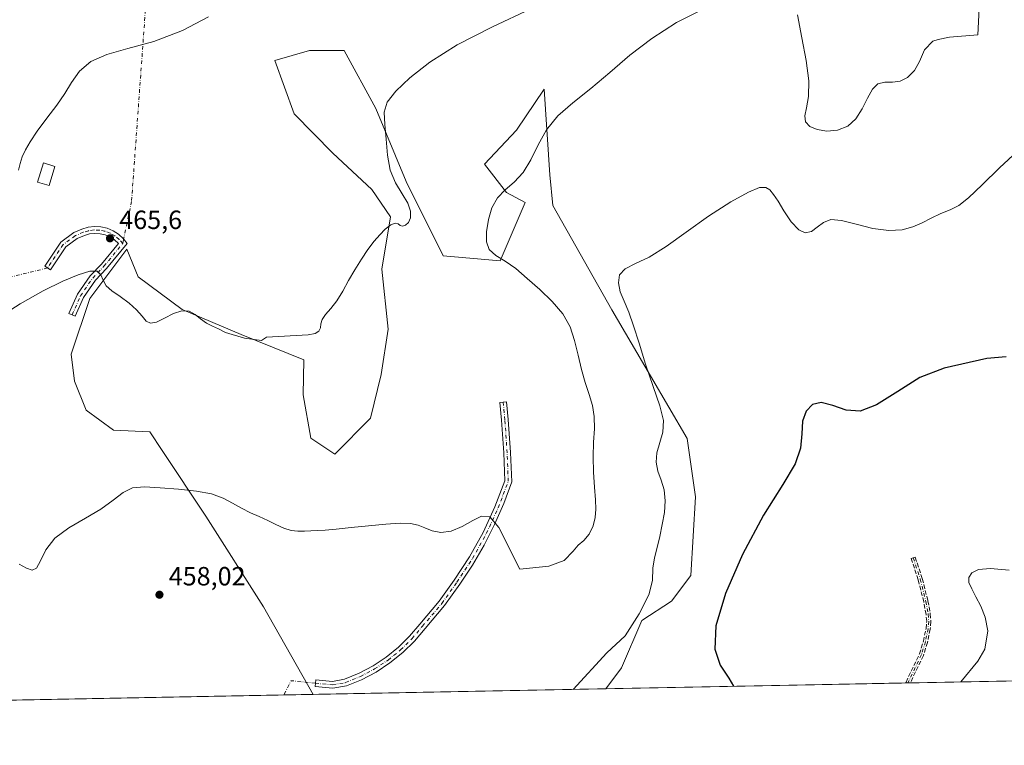
# Model space of a CAD drawing. Units: metres. Extents: x 631853 to 635322, y 4701920 to 4704299.
# Drawn here: x 632795 to 633169, y 4701920 to 4702195 of the extents above; entities that cross this region are included whole.
import ezdxf

# ---------------------------------------------------------------- set-up
doc = ezdxf.new("R2010")
doc.units = ezdxf.units.M
doc.header["$MEASUREMENT"] = 0
doc.linetypes.add('DGN Style 3', pattern=[2.307223458686699, 1.648016756204785, -0.6592067024819142])
doc.linetypes.add('DGN Style 4', pattern=[2.6384748266838614, 1.318413404963828, -0.6592067024819142, 0.001648016756204785, -0.6592067024819142])
for name, color, linetype, lineweight in [('Camino Cxs', 7, 'Continuous', 0), ('Camino eje', 30, 'DGN Style 4', 13), ('Camino eje virtual', 6, 'DGN Style 4', 0), ('Comarca CxS', 21, 'Continuous', 0), ('Comunidad Autónoma CxS', 142, 'Continuous', 0), ('Cultivos herbáceos CxS', 92, 'Continuous', 0), ('Curva de nivel maestra', 30, 'Continuous', 30), ('Curva de nivel normal', 30, 'Continuous', 0), ('Edificación Cxs', 1, 'Continuous', 13), ('Matorral CxS', 135, 'Continuous', 0), ('Municipio CxS', 4, 'Continuous', 0), ('Pastizal CxS', 92, 'Continuous', 0), ('Provincia CxS', 1, 'Continuous', 0), ('Punto de cota en terreno', 7, 'Continuous', 0), ('Rótulo de punto de cota en terreno', 7, 'Continuous', 0), ('Senda', 7, 'DGN Style 3', 0)]:
    doc.layers.add(name, color=color, linetype=linetype, lineweight=lineweight)
doc.styles.add('Style-Arial', font='txt')

# ---------------------------------------------------------------- blocks, each defined once
blk = doc.blocks.new('5PATER')
at = {"layer": 'Pastizal CxS', "linetype": 'Continuous', "lineweight": 0}
h = blk.add_hatch(color=51, dxfattribs=at)
edge = h.paths.add_edge_path()
edge.add_ellipse((0, 0), major_axis=(-0.1095731443231308, -0.1110710700762829), ratio=0.9994222409660322, start_angle=0, end_angle=360)

msp = doc.modelspace()

# ---------------------------------------------------------------- linework, layer by layer
at = {"layer": 'Camino Cxs', "color": 7, "linetype": 'Continuous', "lineweight": 0}
for points in [[(632830.2647000002, 4702115.379100001, 466.9799999999959), (632832.3189000003, 4702114.072899999, 466.6300999999949), (632834.2780999999, 4702112.298900001, 466.1551999999938), (632835.6189000001, 4702110.517700001, 466.5684999999939), (632827.7593, 4702101.039899999, 466.3962000000029), (632823.5664999997, 4702096.637499999, 466.5528999999952), (632819.0373000001, 4702090.049699999, 465.6429999999964), (632815.9115000004, 4702082.964299999, 464.0653000000021), (632813.5327000003, 4702084.013900001, 464.6297999999952), (632816.7569000004, 4702091.321900001, 466.6245000000054), (632821.5411, 4702098.2807, 467.9236999999994), (632825.8148999996, 4702102.768300001, 467.8429000000033), (632832.2943000002, 4702110.581700001, 466.0605999999971), (632830.8252999998, 4702111.941500001, 466.2272999999987), (632829.1454999996, 4702113.030099999, 466.4492000000028), (632827.3043000001, 4702113.8157, 466.6555999999982), (632825.3561000006, 4702114.2753, 466.9033999999957), (632823.3579000002, 4702114.395300001, 467.1206999999995), (632821.3687000005, 4702114.171900001, 467.0700999999972), (632819.4467000002, 4702113.6121, 466.7204000000056), (632816.6385000005, 4702112.408500001, 466.0543000000035), (632812.2880999995, 4702109.2445, 465.8668999999937), (632806.4902999997, 4702100.547900001, 465.3733999999968), (632804.3271000005, 4702101.990300001, 465.4685000000027), (632810.3827000001, 4702111.0737, 465.903999999995), (632815.3457000004, 4702114.6831, 466.5142000000051), (632818.4628999997, 4702116.019099999, 467.1962000000058), (632820.7972999997, 4702116.709100001, 467.289499999999), (632823.2150999998, 4702116.9921, 467.1811000000016), (632825.6457000002, 4702116.860300001, 467.0178000000015), (632828.0186999999, 4702116.317500001, 466.9186999999947)], [(632924.6429000003, 4701945.035900001, 456.7531000000017), (632918.8545000004, 4701942.6679, 456.3031999999948), (632913.7049000004, 4701941.772299999, 456.388300000006), (632906.9682999998, 4701942.4243, 456.0760000000009), (632907.2187000001, 4701945.0121, 456.7596999999951), (632913.6054999996, 4701944.394099999, 457.5188999999955), (632918.1914999997, 4701945.1917, 456.9293000000035), (632923.7172999998, 4701947.4735, 456.4899000000005), (632928.9972999999, 4701950.2773, 456.9030999999959), (632933.9824999999, 4701953.577099999, 456.907600000006), (632938.6262999997, 4701957.3421, 457.1655000000028), (632942.8855, 4701961.5373, 457.5298999999941), (632946.7203000003, 4701966.123500001, 457.6785999999993), (632954.1157000001, 4701974.786699999, 458.1910999999964), (632959.7972999997, 4701982.7829, 458.7375999999931), (632965.6218999998, 4701991.669500001, 459.2921000000061), (632970.7852999996, 4702000.955700001, 459.7915000000066), (632975.2599, 4702010.592900001, 460.8646000000008), (632979.0219000002, 4702020.529899999, 461.8114999999962), (632978.6086999997, 4702031.067299999, 462.1082000000025), (632977.7644999997, 4702043.520500001, 462.796199999997), (632977.1310999999, 4702050.277100001, 463.6223999999929), (632979.7197000004, 4702050.5197, 463.8208000000013), (632980.3563000001, 4702043.729699999, 463.1205000000046), (632981.2052999996, 4702031.2061, 462.0546999999933), (632981.6387, 4702020.1547, 461.5975999999937), (632978.6243000004, 4702011.941299999, 461.3573999999935), (632975.1321, 4702003.919500001, 460.2360000000045), (632971.1738999998, 4701996.116900001, 459.5399000000034), (632966.7637, 4701988.560699999, 459.077099999995), (632961.9167, 4701981.277100001, 459.1823000000004), (632956.1683, 4701973.1865, 458.1931000000041), (632948.7467, 4701964.492699999, 457.7360999999946), (632944.7282999996, 4701959.7005, 457.4756000000052), (632940.2651000004, 4701955.319700001, 457.3442000000068), (632935.3986999998, 4701951.3915, 457.1928999999946), (632930.1749, 4701947.9529, 457.1064999999944)]]:
    msp.add_polyline3d(points, close=True, dxfattribs=at)
for points in [[(632830.2647000002, 4702115.379100001, 466.9799999999959), (632832.3189000003, 4702114.072899999, 466.6300999999949), (632834.2780999999, 4702112.298900001, 466.1551999999938), (632835.6189000001, 4702110.517700001, 466.5684999999939), (632827.7593, 4702101.039899999, 466.3962000000029), (632823.5664999997, 4702096.637499999, 466.5528999999952), (632819.0373000001, 4702090.049699999, 465.6429999999964), (632815.9115000004, 4702082.964299999, 464.0653000000021), (632813.5327000003, 4702084.013900001, 464.6297999999952), (632816.7569000004, 4702091.321900001, 466.6245000000054), (632821.5411, 4702098.2807, 467.9236999999994), (632825.8148999996, 4702102.768300001, 467.8429000000033), (632832.2943000002, 4702110.581700001, 466.0605999999971), (632830.8252999998, 4702111.941500001, 466.2272999999987), (632829.1454999996, 4702113.030099999, 466.4492000000028), (632827.3043000001, 4702113.8157, 466.6555999999982), (632825.3561000006, 4702114.2753, 466.9033999999957), (632823.3579000002, 4702114.395300001, 467.1206999999995), (632821.3687000005, 4702114.171900001, 467.0700999999972), (632819.4467000002, 4702113.6121, 466.7204000000056), (632816.6385000005, 4702112.408500001, 466.0543000000035), (632812.2880999995, 4702109.2445, 465.8668999999937), (632806.4902999997, 4702100.547900001, 465.3733999999968), (632804.3271000005, 4702101.990300001, 465.4685000000027), (632810.3827000001, 4702111.0737, 465.903999999995), (632815.3457000004, 4702114.6831, 466.5142000000051), (632818.4628999997, 4702116.019099999, 467.1962000000058), (632820.7972999997, 4702116.709100001, 467.289499999999), (632823.2150999998, 4702116.9921, 467.1811000000016), (632825.6457000002, 4702116.860300001, 467.0178000000015), (632828.0186999999, 4702116.317500001, 466.9186999999947), (632830.2647000002, 4702115.379100001, 466.9799999999959)], [(632924.6429000003, 4701945.035900001, 456.7531000000017), (632918.8545000004, 4701942.6679, 456.3031999999948), (632913.7049000004, 4701941.772299999, 456.388300000006), (632906.9682999998, 4701942.4243, 456.0760000000009), (632907.2187000001, 4701945.0121, 456.7596999999951), (632913.6054999996, 4701944.394099999, 457.5188999999955), (632918.1914999997, 4701945.1917, 456.9293000000035), (632923.7172999998, 4701947.4735, 456.4899000000005), (632928.9972999999, 4701950.2773, 456.9030999999959), (632933.9824999999, 4701953.577099999, 456.907600000006), (632938.6262999997, 4701957.3421, 457.1655000000028), (632942.8855, 4701961.5373, 457.5298999999941), (632946.7203000003, 4701966.123500001, 457.6785999999993), (632954.1157000001, 4701974.786699999, 458.1910999999964), (632959.7972999997, 4701982.7829, 458.7375999999931), (632965.6218999998, 4701991.669500001, 459.2921000000061), (632970.7852999996, 4702000.955700001, 459.7915000000066), (632975.2599, 4702010.592900001, 460.8646000000008), (632979.0219000002, 4702020.529899999, 461.8114999999962), (632978.6086999997, 4702031.067299999, 462.1082000000025), (632977.7644999997, 4702043.520500001, 462.796199999997), (632977.1310999999, 4702050.277100001, 463.6223999999929), (632979.7197000004, 4702050.5197, 463.8208000000013), (632980.3563000001, 4702043.729699999, 463.1205000000046), (632981.2052999996, 4702031.2061, 462.0546999999933), (632981.6387, 4702020.1547, 461.5975999999937), (632978.6243000004, 4702011.941299999, 461.3573999999935), (632975.1321, 4702003.919500001, 460.2360000000045), (632971.1738999998, 4701996.116900001, 459.5399000000034), (632966.7637, 4701988.560699999, 459.077099999995), (632961.9167, 4701981.277100001, 459.1823000000004), (632956.1683, 4701973.1865, 458.1931000000041), (632948.7467, 4701964.492699999, 457.7360999999946), (632944.7282999996, 4701959.7005, 457.4756000000052), (632940.2651000004, 4701955.319700001, 457.3442000000068), (632935.3986999998, 4701951.3915, 457.1928999999946), (632930.1749, 4701947.9529, 457.1064999999944), (632924.6429000003, 4701945.035900001, 456.7531000000017)]]:
    msp.add_polyline3d(points, dxfattribs=at)
at = {"layer": 'Camino eje', "color": 30, "linetype": 'DGN Style 4', "lineweight": 13}
for points in [[(632814.7220999999, 4702083.4891, 464.3206000000064), (632817.8970999997, 4702090.685699999, 466.1214999999939), (632822.5537, 4702097.459100001, 467.0198999999994), (632826.7871000003, 4702101.904100001, 466.969299999997), (632833.9836999997, 4702110.5825, 466.2752999999939), (632832.5869000005, 4702112.139699999, 466.0117999999929), (632830.9578999998, 4702113.452099999, 466.4489999999933), (632829.1391000003, 4702114.485500001, 466.7247000000062), (632827.1776999999, 4702115.213300001, 466.7832000000053), (632825.1250999998, 4702115.6163, 466.9925999999978), (632823.0343000004, 4702115.6841, 467.1736999999994), (632820.9596999995, 4702115.414899999, 467.1487999999954), (632818.9552999996, 4702114.8159, 466.9207000000025), (632815.9921000004, 4702113.545700001, 466.278999999995), (632811.3353000004, 4702110.1591, 465.8708000000043), (632805.4086999996, 4702101.269099999, 465.4177999999956)], [(632907.0935000004, 4701943.7183, 456.402700000006), (632913.6552999998, 4701943.0833, 456.7853000000032), (632918.5235000001, 4701943.9299, 456.5938000000024), (632924.1804999998, 4701946.254699999, 456.5920000000042), (632929.5865000002, 4701949.115300001, 456.9744000000064), (632934.6908999998, 4701952.4845, 456.8904999999941), (632939.4458999997, 4701956.3311, 457.2237000000023), (632943.8071, 4701960.619100001, 457.4851999999955), (632947.7336999997, 4701965.308300001, 457.6524000000064), (632955.1419000003, 4701973.9867, 458.1831999999995), (632960.8569, 4701982.029899999, 458.8830000000017), (632966.7648999998, 4701991.047300001, 459.2627000000066), (632971.9977000002, 4702000.472100001, 459.6837999999989), (632976.5277000006, 4702010.2545, 461.0446999999986), (632980.3302999996, 4702020.341700001, 461.6897999999928), (632979.9071000004, 4702031.136700001, 462.0795000000071), (632979.0603, 4702043.6251, 462.9566999999952), (632978.4253000002, 4702050.398499999, 463.6971999999951)], [(633134.1401000004, 4701991.270099999, 448.8220000000001), (633136.7701000003, 4701983.200099999, 448.8911999999983), (633138.9101, 4701974.770099999, 448.5907000000007), (633139.7801000001, 4701969.9001, 448.1953999999969), (633140.0401, 4701967.190099999, 447.9866000000038), (633139.7600999996, 4701964.340100001, 447.6542000000045), (633138.7301000003, 4701959.4301, 447.3196000000025), (633137.2500999998, 4701954.550100001, 447.0620999999956), (633132.0994999995, 4701943.808700001, 447.0733000000037), (633132.0990000004, 4701943.8073, 447.0731999999989)]]:
    msp.add_polyline3d(points, dxfattribs=at)
at = {"layer": 'Camino eje virtual', "color": 6, "linetype": 'DGN Style 4', "lineweight": 0, "extrusion": (0.03245299431904022, 0.007867330613552664, 0.9994422986189576), "elevation": 57994.57383186445, "flags": 128}
msp.add_lwpolyline([(4420651.750902022, -1721822.863542727), (4420651.750902022, -1721786.906893536)], dxfattribs=at)
at = {"layer": 'Camino eje virtual', "color": 6, "linetype": 'DGN Style 4', "lineweight": 0, "extrusion": (-0.03400199888141513, -0.02158366633616155, 0.9991886755861266), "elevation": -122549.2582230778, "flags": 128}
msp.add_lwpolyline([(-3630511.797910527, 3051755.575387437), (-3630517.553660787, 3051748.280348276), (-3630514.442642686, 3051743.100820812)], dxfattribs=at)
at = {"layer": 'Camino eje virtual', "color": 6, "linetype": 'DGN Style 4', "lineweight": 0}
msp.add_polyline3d([(632848.0571, 4702275.5429, 475.5464000000065), (632837.2887000004, 4702126.509500001, 467.0081999999966), (632834.2780999999, 4702112.298900001, 466.1551999999938), (632833.9836999997, 4702110.5825, 466.2752999999939)], dxfattribs=at)
at = {"layer": 'Comarca CxS', "color": 21, "linetype": 'Continuous', "lineweight": 0}
msp.add_3dface([(635322.4700010131, 4701985.739982971), (631896.3500009875, 4701920.149982968), (631852.6200009884, 4704233.399982945), (635277.610001013, 4704299.039982947)], dxfattribs=at)
at = {"layer": 'Comunidad Autónoma CxS', "color": 142, "linetype": 'Continuous', "lineweight": 0}
msp.add_3dface([(635322.4700010131, 4701985.739982971), (631896.3500009875, 4701920.149982968), (631852.6200009884, 4704233.399982945), (635277.610001013, 4704299.039982947)], dxfattribs=at)
at = {"layer": 'Cultivos herbáceos CxS', "color": 92, "linetype": 'Continuous', "lineweight": 0, "extrusion": (0.01133073948001155, 0.0002169170448155837, 0.9999357815829134), "elevation": 8640.493485892614, "flags": 128}
msp.add_lwpolyline([(633303.9382844961, 4701946.208050037), (633087.2886665044, 4701942.060749939)], dxfattribs=at)
at = {"layer": 'Cultivos herbáceos CxS', "color": 92, "linetype": 'Continuous', "lineweight": 0, "extrusion": (0.0544007207163617, 0.001041472463109646, 0.9985186412484492), "elevation": 39785.90554741961, "flags": 128}
msp.add_lwpolyline([(4688963.636452124, -721919.5760500048), (4688963.636452124, -721805.572715145)], dxfattribs=at)
at = {"layer": 'Cultivos herbáceos CxS', "color": 92, "linetype": 'Continuous', "lineweight": 0, "extrusion": (0.04408545295214499, 0.0008552823703326994, 0.9990273976874064), "elevation": 32379.75926880403, "flags": 128}
msp.add_lwpolyline([(4688778.389698509, -723492.0780707789), (4688778.389698509, -723491.2162706107)], dxfattribs=at)
at = {"layer": 'Cultivos herbáceos CxS', "color": 92, "linetype": 'Continuous', "lineweight": 0, "extrusion": (0.07062795255853609, 0.001333496203488543, 0.997501836642552), "elevation": 51432.520730493, "flags": 128}
msp.add_lwpolyline([(4689154.199709619, -719945.0694359404), (4689154.199709619, -719944.1719343077)], dxfattribs=at)
at = {"layer": 'Cultivos herbáceos CxS', "color": 92, "linetype": 'Continuous', "lineweight": 0, "extrusion": (0.03439896319532185, 0.0006585421112100388, 0.999407963573122), "elevation": 25323.04094380386, "flags": 128}
msp.add_lwpolyline([(4688963.793900799, -722334.1854464666), (4688963.7939008, -721901.0773319668)], dxfattribs=at)
at = {"layer": 'Cultivos herbáceos CxS', "color": 92, "linetype": 'Continuous', "lineweight": 0, "extrusion": (0.001253429949211035, 2.399330983526885e-05, 0.9999992141685331), "elevation": 1362.053266691618, "flags": 128}
msp.add_lwpolyline([(632905.169642079, 4701939.452073239), (632894.0841333646, 4701939.239873238)], dxfattribs=at)
at = {"layer": 'Cultivos herbáceos CxS', "color": 92, "linetype": 'Continuous', "lineweight": 0}
for points in [[(633446.8569, 4701949.833000001, 447.2029000000039), (633017.4249, 4701941.612000001, 453.0298000000039), (633023.2962999997, 4701949.5801, 453.1031999999978), (633031.0827000003, 4701967.562899999, 454.9585999999982), (633042.3258999997, 4701974.8409, 452.838699999993), (633049.6941000001, 4701984.557700001, 452.2973999999958), (633051.4495000001, 4702014.4475, 452.6970000000001), (633048.3271000005, 4702036.591499999, 453.4513000000007), (633034.3614999996, 4702060.3577, 454.7841000000044), (633019.7269000001, 4702085.376900001, 456.8703999999998), (632997.2345000004, 4702125.017899999, 458.1756000000024), (632996.1349, 4702136.5659, 459.3588000000018), (632994.0195000004, 4702169.162900001, 462.0339999999997), (632983.4929000001, 4702153.6119, 462.4894999999961), (632971.2637, 4702140.631100001, 461.9089999999997), (632979.6454999996, 4702129.9671, 460.3839000000008), (632986.7905000001, 4702126.117900001, 459.6141999999964), (632977.3101000005, 4702103.958100001, 460.1579000000056), (632955.6579, 4702105.935500001, 462.2906999999978), (632941.5765000005, 4702134.1437, 464.3405000000057), (632930.0499, 4702161.783500001, 466.4186000000045), (632918.0843000002, 4702183.856699999, 468.1125000000029), (632904.8923000004, 4702183.856899999, 469.0945999999968), (632891.7011000002, 4702180.008099999, 468.9308000000019), (632898.9757000003, 4702159.7049, 467.920499999993), (632913.6864999998, 4702144.814900001, 466.6637999999948), (632928.5273000002, 4702131.067700001, 465.4940999999963), (632935.6721000001, 4702120.619700001, 465.2231000000029), (632932.2856999999, 4702100.8817, 464.9731999999931), (632934.7903000005, 4702078.0867, 464.7792999999947), (632932.0669, 4702060.8707, 463.662599999996), (632928.0565, 4702044.256899999, 463.0084999999963), (632914.4392999997, 4702030.5669, 462.1361999999936), (632905.3853000002, 4702036.6821, 462.605899999995), (632902.4115000004, 4702053.1141, 463.6064999999944), (632902.6969, 4702066.4571, 464.3212000000058), (632878.9398999996, 4702075.998500001, 464.9713000000047), (632856.4528999999, 4702085.5735, 465.210500000001), (632839.8350999998, 4702097.9627, 465.8263000000007), (632835.4373000005, 4702108.410700001, 465.920299999998), (632821.4029000001, 4702089.740900001, 464.3353000000062), (632814.3353000004, 4702068.6021, 463.2880000000005), (632815.6491, 4702058.372099999, 462.8233000000037), (632820.0459000003, 4702047.374100001, 462.1459999999934), (632830.4889000002, 4702039.675899999, 461.3019999999961), (632844.2308999998, 4702039.1259, 461.3800999999949), (632848.9659000002, 4702032.038699999, 460.9444999999978), (632865.5044999998, 4702007.068700001, 459.4756999999955), (632887.3718999998, 4701972.7125, 457.670499999993), (632906.2383000003, 4701939.4834, 455.9348999999929), (632462.3804000001, 4701930.986099999, 470.8500000000058)], [(633017.4249999998, 4701941.6121, 453.0298000000039), (633023.2962999997, 4701949.5801, 453.1031999999978), (633031.0827000003, 4701967.562899999, 454.9585999999982), (633042.3258999997, 4701974.8409, 452.838699999993), (633049.6941000001, 4701984.557700001, 452.2973999999958), (633051.4495000001, 4702014.4475, 452.6970000000001), (633048.3271000005, 4702036.591499999, 453.4513000000007), (633034.3614999996, 4702060.3577, 454.7841000000044), (633019.7269000001, 4702085.376900001, 456.8703999999998), (632997.2345000004, 4702125.017899999, 458.1756000000024), (632996.1349, 4702136.5659, 459.3588000000018), (632994.0195000004, 4702169.162900001, 462.0339999999997), (632983.4929000001, 4702153.6119, 462.4894999999961), (632971.2637, 4702140.631100001, 461.9089999999997), (632979.6454999996, 4702129.9671, 460.3839000000008), (632986.7905000001, 4702126.117900001, 459.6141999999964), (632977.3101000005, 4702103.958100001, 460.1579000000056), (632955.6579, 4702105.935500001, 462.2906999999978), (632941.5765000005, 4702134.1437, 464.3405000000057), (632930.0499, 4702161.783500001, 466.4186000000045), (632918.0843000002, 4702183.856699999, 468.1125000000029), (632904.8923000004, 4702183.856899999, 469.0945999999968), (632891.7011000002, 4702180.008099999, 468.9308000000019), (632898.9757000003, 4702159.7049, 467.920499999993), (632913.6864999998, 4702144.814900001, 466.6637999999948), (632928.5273000002, 4702131.067700001, 465.4940999999963), (632935.6721000001, 4702120.619700001, 465.2231000000029), (632932.2856999999, 4702100.8817, 464.9731999999931), (632934.7903000005, 4702078.0867, 464.7792999999947), (632932.0669, 4702060.8707, 463.662599999996), (632928.0565, 4702044.256899999, 463.0084999999963), (632914.4392999997, 4702030.5669, 462.1361999999936), (632905.3853000002, 4702036.6821, 462.605899999995), (632902.4115000004, 4702053.1141, 463.6064999999944), (632902.6969, 4702066.4571, 464.3212000000058), (632878.9398999996, 4702075.998500001, 464.9713000000047), (632856.4528999999, 4702085.5735, 465.210500000001), (632839.8350999998, 4702097.9627, 465.8263000000007), (632835.4373000005, 4702108.410700001, 465.920299999998), (632821.4029000001, 4702089.740900001, 464.3353000000062), (632814.3353000004, 4702068.6021, 463.2880000000005), (632815.6491, 4702058.372099999, 462.8233000000037), (632820.0459000003, 4702047.374100001, 462.1459999999934), (632830.4889000002, 4702039.675899999, 461.3019999999961), (632844.2308999998, 4702039.1259, 461.3800999999949), (632848.9659000002, 4702032.038699999, 460.9444999999978), (632865.5044999998, 4702007.068700001, 459.4756999999955), (632887.3718999998, 4701972.7125, 457.670499999993), (632906.2383000003, 4701939.4835, 455.9348999999929)]]:
    msp.add_polyline3d(points, dxfattribs=at)
at = {"layer": 'Curva de nivel maestra', "color": 30, "linetype": 'Continuous', "lineweight": 30, "elevation": 450, "flags": 128}
for points in [[(633169.4600000001, 4702067.5701), (633162.0700000003, 4702066.860099999), (633145.7999999998, 4702063.220100001), (633136.6299999999, 4702059.690099999), (633128.2199999997, 4702054.4101), (633120.2100000001, 4702049.290100001), (633113.9299999997, 4702046.9801), (633108.7000000002, 4702047.360099999), (633103.5800000001, 4702049.040100001), (633099.1500000004, 4702050.200099999), (633095.8799999999, 4702049.520099999), (633093.4400000004, 4702046.960100001), (633092.0700000003, 4702043.090100001), (633091.7599999999, 4702038.290100001), (633091.3200000003, 4702032.9001), (633089.2699999996, 4702027.0001), (633084.5599999997, 4702019.1501), (633077.29, 4702007.4301), (633069.2400000002, 4701992.550100001), (633062.7699999996, 4701977.7501), (633059.2000000002, 4701965.530099999), (633058.7199999997, 4701956.670100001), (633060.8399999999, 4701950.540100001), (633064.1200000001, 4701945.630100001), (633065.8690999999, 4701942.5396)], [(633065.8690999999, 4701942.5396), (633065.8691999996, 4701942.5394)]]:
    msp.add_lwpolyline(points, dxfattribs=at)
at = {"layer": 'Curva de nivel normal', "color": 30, "linetype": 'Continuous', "lineweight": 0, "flags": 128}
for points, elevation in [([(632785.1900000004, 4702081.4801), (632794.9699999997, 4702087.670100001), (632803.7800000003, 4702092.610099999), (632811.1500000004, 4702096.2301), (632817.04, 4702098.7301), (632821.4100000003, 4702100.110099999), (632824.1799999997, 4702100.100099999), (632825.6100000005, 4702098.710100001), (632826.4500000002, 4702096.590100001), (632827.6399999997, 4702094.4801), (632829.8300000001, 4702092.540100001), (632832.9600000001, 4702090.420100001), (632836.3200000003, 4702087.960100001), (632839.1900000004, 4702085.360099999), (632841.29, 4702082.940099999), (632842.8499999996, 4702081.090100001), (632844.4900000002, 4702080.280099999), (632846.7699999996, 4702080.770099999), (632849.8099999997, 4702082.280099999), (632853.2100000001, 4702084.0001), (632856.4100000003, 4702084.9801), (632859.1200000001, 4702084.8201), (632861.4100000003, 4702083.6801), (632863.5300000003, 4702081.9901), (632865.7000000002, 4702080.350099999), (632867.9900000002, 4702079.170100001), (632870.3399999999, 4702078.2401), (632872.9699999997, 4702076.8201), (632880.2199999997, 4702074.620100001), (632886.5800000001, 4702073.720100001), (632888.5599999997, 4702075.030099999), (632904.3799999999, 4702075.940099999), (632906.9699999997, 4702076.370100001), (632908.4199999999, 4702077.290100001), (632909.0199999996, 4702078.540100001), (632909.1699999999, 4702080.030099999), (632909.6100000005, 4702081.710100001), (632910.9100000003, 4702083.610099999), (632912.9600000001, 4702085.890100001), (632915.25, 4702088.790100001), (632917.4699999997, 4702092.420100001), (632919.6799999997, 4702096.5001), (632922.0599999997, 4702100.590100001), (632924.5899999999, 4702104.5701), (632927.0700000003, 4702108.290100001), (632929.3600000005, 4702111.420100001), (632931.5099999999, 4702113.9101), (632933.6500000004, 4702116.020099999), (632935.7300000006, 4702117.6601), (632937.4199999999, 4702118.3201), (632938.4900000002, 4702118.020099999), (632939.2400000002, 4702117.440099999), (632940.1399999997, 4702117.190099999), (632941.3200000003, 4702117.530099999), (632942.4699999997, 4702118.550100001), (632943.2000000002, 4702120.300100001), (632943.2300000006, 4702122.790100001), (632942.2199999997, 4702125.890100001), (632940.0800000001, 4702129.440099999), (632937.4800000006, 4702133.520099999), (632935.5199999996, 4702138.4101), (632934.54, 4702144.120100001), (632933.9900000002, 4702150.130100001), (632933.4199999999, 4702155.700099999), (632933.2300000006, 4702160.360099999), (632934.3899999997, 4702164.2501), (632937.6299999999, 4702168.300100001), (632943.0099999999, 4702173.390100001), (632950.5099999999, 4702179.4301), (632960.8700000001, 4702185.950099999), (632974.3499999996, 4702192.790100001), (632988.9000000004, 4702199.620100001)], 465), ([(632794.6399999997, 4701988.9001), (632797.3399999999, 4701987.3301), (632799.5199999996, 4701986.5801), (632801.2000000002, 4701987.380100001), (632802.6900000004, 4701990.170100001), (632804.6900000004, 4701994.360099999), (632808.1200000001, 4701998.7301), (632813.4299999997, 4702002.6801), (632819.7999999998, 4702006.3101), (632825.6600000003, 4702009.7601), (632830.2999999998, 4702013.120100001), (632834.0700000003, 4702016.050100001), (632837.6699999999, 4702017.850099999), (632842.1600000003, 4702018.280099999), (632848.1500000004, 4702017.890100001), (632855.1100000005, 4702017.3101), (632861.9000000004, 4702016.610099999), (632867.6399999997, 4702015.530099999), (632872.0499999998, 4702013.950099999), (632875.6299999999, 4702012.040100001), (632879.04, 4702010.100099999), (632882.4699999997, 4702008.420100001), (632885.79, 4702006.950099999), (632888.9900000002, 4702005.4301), (632892.1299999999, 4702003.890100001), (632895.1500000004, 4702002.5801), (632897.9100000003, 4702001.710100001), (632900.4400000004, 4702001.360099999), (632902.9299999997, 4702001.390100001), (632905.3799999999, 4702001.5101), (632907.8499999996, 4702001.600099999), (632910.7999999998, 4702001.770099999), (632914.9500000002, 4702002.1501), (632920.6299999999, 4702002.7601), (632927.3099999997, 4702003.460100001), (632933.8600000005, 4702004.0701), (632939.2699999996, 4702004.390100001), (632943.2000000002, 4702004.2501), (632946.1200000001, 4702003.630100001), (632948.7100000001, 4702002.640100001), (632951.4699999997, 4702001.5601), (632954.7300000006, 4702000.9301), (632958.6399999997, 4702001.4001), (632962.8700000001, 4702003.1801), (632966.8200000003, 4702005.5001), (632970.2000000002, 4702007.0701), (632973.2800000003, 4702006.880100001), (632976.79, 4702002.850099999), (632984.7800000003, 4701987.040100001), (632995.6799999997, 4701988.110099999), (633001.54, 4701990.300100001), (633004.9900000002, 4701993.800100001), (633006.9299999997, 4701996.090100001), (633009.0099999999, 4701997.920100001), (633011.0700000003, 4702000.300100001), (633012.5800000001, 4702003.4001), (633013.3600000005, 4702006.610099999), (633013.5700000003, 4702009.690099999), (633013.4100000003, 4702013.290100001), (633013.04, 4702018.090100001), (633012.6699999999, 4702023.8201), (633012.5599999997, 4702029.630100001), (633012.7599999999, 4702035.1601), (633013.0199999996, 4702040.290100001), (633012.9699999997, 4702044.850099999), (633012.2999999998, 4702049.030099999), (633011.0800000001, 4702053.290100001), (633009.5999999996, 4702057.840100001), (633008.1500000004, 4702062.790100001), (633006.8200000003, 4702068.220100001), (633005.5300000003, 4702073.780099999), (633003.8099999997, 4702079.0001), (633001.0599999997, 4702083.840100001), (632997.0499999998, 4702088.520099999), (632992.2699999996, 4702093.0601), (632987.5499999998, 4702097.3301), (632983.25, 4702101.040100001), (632979.2100000001, 4702103.880100001), (632975.5999999996, 4702106.050100001), (632973.1399999997, 4702108.2601), (632972.1200000001, 4702111.1601), (632972.1200000001, 4702115.040100001), (632972.7800000003, 4702119.620100001), (632974.1100000005, 4702124.130100001), (632976.2100000001, 4702127.880100001), (632979.1299999999, 4702130.890100001), (632982.5800000001, 4702133.840100001), (632985.9900000002, 4702137.530099999), (632988.9600000001, 4702142.3301), (632991.6900000004, 4702147.950099999), (632994.8799999999, 4702153.710100001), (632999.1900000004, 4702159.0001), (633004.8799999999, 4702163.970100001), (633011.6500000004, 4702169.340100001), (633018.9400000004, 4702175.470100001), (633026.54, 4702181.970100001), (633034.9000000004, 4702188.4101), (633044.2699999996, 4702194.4101), (633053.7800000003, 4702199.170100001)], 460), ([(633090.1200000001, 4702197.390100001), (633091.8499999996, 4702188.5701), (633093.4699999997, 4702180.020099999), (633094.4299999997, 4702172.3101), (633094.3399999999, 4702166.280099999), (633093.5300000003, 4702162.0701), (633092.9000000004, 4702159.030099999), (633093.2400000002, 4702156.690099999), (633094.8600000005, 4702154.940099999), (633097.6200000001, 4702153.770099999), (633101.25, 4702153.2401), (633105.3399999999, 4702153.610099999), (633109.2199999997, 4702155.130100001), (633112.3399999999, 4702157.860099999), (633114.7800000003, 4702161.600099999), (633116.8099999997, 4702165.6601), (633118.6699999999, 4702169.0801), (633120.7300000006, 4702171.140100001), (633123.2800000003, 4702171.8101), (633126.1900000004, 4702171.8101), (633129.1299999999, 4702172.1501), (633131.9800000006, 4702173.5801), (633134.5499999998, 4702176.1601), (633136.5300000003, 4702179.600099999), (633138.3899999997, 4702184.030099999), (633141.6200000001, 4702187.280099999), (633143.5700000003, 4702187.9801), (633147.9199999999, 4702188.8101), (633158.6900000004, 4702189.710100001), (633159.0999999996, 4702199.710100001)], 460), ([(632866.5, 4702196.630100001), (632856.6299999999, 4702191.4101), (632845.7999999998, 4702187.220100001), (632835.9100000003, 4702184.4901), (632827.8399999999, 4702182.3301), (632821.7699999996, 4702179.590100001), (632817.4900000002, 4702175.890100001), (632814.4900000002, 4702171.6601), (632811.9699999997, 4702167.420100001), (632808.9100000003, 4702162.9901), (632805.1100000005, 4702158.090100001), (632801.4600000001, 4702153.220100001), (632798.7599999999, 4702149.170100001), (632796.9900000002, 4702146.090100001), (632795.79, 4702143.5001), (632794.9400000004, 4702140.920100001), (632794.3700000001, 4702138.380100001)], 470), ([(633173.7300000006, 4702145.630100001), (633166.9100000003, 4702139.300100001), (633160.29, 4702132.840100001), (633155.1399999997, 4702127.870100001), (633151.3899999997, 4702124.920100001), (633148.1200000001, 4702123.3101), (633144.5999999996, 4702121.920100001), (633140.9400000004, 4702120.200099999), (633137.4800000006, 4702118.4001), (633134.0099999999, 4702116.860099999), (633129.9299999997, 4702115.780099999), (633124.8399999999, 4702115.5001), (633118.7800000003, 4702116.3101), (633112.3899999997, 4702117.920100001), (633106.8499999996, 4702119.340100001), (633102.8300000001, 4702119.620100001), (633099.9800000006, 4702118.540100001), (633097.6299999999, 4702116.720100001), (633095.4199999999, 4702115.120100001), (633093.1399999997, 4702114.600099999), (633090.6100000005, 4702115.780099999), (633087.79, 4702118.840100001), (633085.0300000003, 4702122.9101), (633082.7699999996, 4702126.590100001), (633081.0800000001, 4702129.1801), (633079.6600000003, 4702130.9001), (633078.0899999999, 4702131.870100001), (633075.7000000002, 4702131.780099999), (633071.5099999999, 4702130.0801), (633064.8600000005, 4702126.360099999), (633056.4299999997, 4702120.9301), (633047.8399999999, 4702114.840100001), (633040.25, 4702109.380100001), (633033.8799999999, 4702105.4301), (633028.6200000001, 4702102.920100001), (633024.7300000006, 4702100.960100001), (633022.6100000005, 4702098.610099999), (633022.1600000003, 4702095.600099999), (633022.8899999997, 4702092.2301), (633024.3399999999, 4702088.640100001), (633026.0899999999, 4702084.520099999), (633027.9500000002, 4702079.340100001), (633030.0199999996, 4702072.720100001), (633032.5099999999, 4702064.7401), (633035.3499999996, 4702056.3301), (633037.9000000004, 4702048.960100001), (633039.29, 4702043.350099999), (633039.0899999999, 4702039.020099999), (633037.8300000001, 4702035.050100001), (633036.6900000004, 4702031.1801), (633036.4800000006, 4702027.590100001), (633037.1799999997, 4702024.220100001), (633038.3600000005, 4702020.800100001), (633039.4800000006, 4702017.0801), (633039.9500000002, 4702012.950099999), (633039.6200000001, 4702008.4901), (633038.8399999999, 4702003.920100001), (633037.9000000004, 4701999.420100001), (633036.9000000004, 4701995.1801), (633035.9199999999, 4701991.300100001), (633035.2199999997, 4701987.4001), (633035.1399999997, 4701982.7301), (633033.7400000002, 4701977.1801), (633029.9900000002, 4701970.040100001), (633024.7699999996, 4701961.7301), (633017.7199999997, 4701955.280099999), (633004.9874999998, 4701941.3739)], 455), ([(633152.1534000002, 4701944.191299999), (633158.6799999997, 4701952.040100001), (633161.29, 4701956.600099999), (633162.3899999997, 4701963.520099999), (633161.4100000003, 4701968.7301), (633159.7300000006, 4701972.9001), (633157.9299999997, 4701976.470100001), (633156.3300000001, 4701979.470100001), (633155.2699999996, 4701981.870100001), (633155.2000000002, 4701983.860099999), (633156.3399999999, 4701985.5701), (633158.8700000001, 4701986.8101), (633163.4000000004, 4701987.190099999), (633170.4900000002, 4701986.540100001)], 445)]:
    msp.add_lwpolyline(points, dxfattribs=dict(at, elevation=elevation))
at = {"layer": 'Edificación Cxs', "color": 1, "linetype": 'Continuous', "lineweight": 13}
msp.add_polyline3d([(632808.1901000004, 4702139.8301, 470.0099000000046), (632805.9600999998, 4702132.5101, 469.157600000006), (632801.6201, 4702133.8301, 469.7311999999947), (632803.8601000002, 4702141.1501, 470.1983999999939), (632808.1901000004, 4702139.8301, 470.0099000000046)], dxfattribs=at)
msp.add_3dface([(632808.1901000004, 4702139.8301, 470.1983999999939), (632805.9600999998, 4702132.5101, 470.1983999999939), (632801.6201, 4702133.8301, 470.1983999999939), (632803.8601000002, 4702141.1501, 470.1983999999939)], dxfattribs=at)
at = {"layer": 'Matorral CxS', "color": 135, "linetype": 'Continuous', "lineweight": 0, "extrusion": (0.02610969273072289, 0.0004998311933318465, 0.9996589589026277), "elevation": 19330.942839794, "flags": 128}
msp.add_lwpolyline([(4688964.322689257, -722638.2789815402), (4688964.322689258, -722527.0341708725)], dxfattribs=at)
at = {"layer": 'Matorral CxS', "color": 135, "linetype": 'Continuous', "lineweight": 0}
msp.add_polyline3d([(633017.4249, 4701941.612000001, 453.0298000000039), (632906.2383000003, 4701939.4834, 455.9348999999929), (632887.3718999998, 4701972.7125, 457.670499999993), (632865.5044999998, 4702007.068700001, 459.4756999999955), (632848.9659000002, 4702032.038699999, 460.9444999999978), (632844.2308999998, 4702039.1259, 461.3800999999949), (632830.4889000002, 4702039.675899999, 461.3019999999961), (632820.0459000003, 4702047.374100001, 462.1459999999934), (632815.6491, 4702058.372099999, 462.8233000000037), (632814.3353000004, 4702068.6021, 463.2880000000005), (632821.4029000001, 4702089.740900001, 464.3353000000062), (632835.4373000005, 4702108.410700001, 465.920299999998), (632839.8350999998, 4702097.9627, 465.8263000000007), (632856.4528999999, 4702085.5735, 465.210500000001), (632878.9398999996, 4702075.998500001, 464.9713000000047), (632902.6969, 4702066.4571, 464.3212000000058), (632902.4115000004, 4702053.1141, 463.6064999999944), (632905.3853000002, 4702036.6821, 462.605899999995), (632914.4392999997, 4702030.5669, 462.1361999999936), (632928.0565, 4702044.256899999, 463.0084999999963), (632932.0669, 4702060.8707, 463.662599999996), (632934.7903000005, 4702078.0867, 464.7792999999947), (632932.2856999999, 4702100.8817, 464.9731999999931), (632935.6721000001, 4702120.619700001, 465.2231000000029), (632928.5273000002, 4702131.067700001, 465.4940999999963), (632913.6864999998, 4702144.814900001, 466.6637999999948), (632898.9757000003, 4702159.7049, 467.920499999993), (632891.7011000002, 4702180.008099999, 468.9308000000019), (632904.8923000004, 4702183.856899999, 469.0945999999968), (632918.0843000002, 4702183.856699999, 468.1125000000029), (632930.0499, 4702161.783500001, 466.4186000000045), (632941.5765000005, 4702134.1437, 464.3405000000057), (632955.6579, 4702105.935500001, 462.2906999999978), (632977.3101000005, 4702103.958100001, 460.1579000000056), (632986.7905000001, 4702126.117900001, 459.6141999999964), (632979.6454999996, 4702129.9671, 460.3839000000008), (632971.2637, 4702140.631100001, 461.9089999999997), (632983.4929000001, 4702153.6119, 462.4894999999961), (632994.0195000004, 4702169.162900001, 462.0339999999997), (632996.1349, 4702136.5659, 459.3588000000018), (632997.2345000004, 4702125.017899999, 458.1756000000024), (633019.7269000001, 4702085.376900001, 456.8703999999998), (633034.3614999996, 4702060.3577, 454.7841000000044), (633048.3271000005, 4702036.591499999, 453.4513000000007), (633051.4495000001, 4702014.4475, 452.6970000000001), (633049.6941000001, 4701984.557700001, 452.2973999999958), (633042.3258999997, 4701974.8409, 452.838699999993), (633031.0827000003, 4701967.562899999, 454.9585999999982), (633023.2962999997, 4701949.5801, 453.1031999999978)], close=True, dxfattribs=at)
msp.add_polyline3d([(633017.4249999998, 4701941.6121, 453.0298000000039), (633023.2962999997, 4701949.5801, 453.1031999999978), (633031.0827000003, 4701967.562899999, 454.9585999999982), (633042.3258999997, 4701974.8409, 452.838699999993), (633049.6941000001, 4701984.557700001, 452.2973999999958), (633051.4495000001, 4702014.4475, 452.6970000000001), (633048.3271000005, 4702036.591499999, 453.4513000000007), (633034.3614999996, 4702060.3577, 454.7841000000044), (633019.7269000001, 4702085.376900001, 456.8703999999998), (632997.2345000004, 4702125.017899999, 458.1756000000024), (632996.1349, 4702136.5659, 459.3588000000018), (632994.0195000004, 4702169.162900001, 462.0339999999997), (632983.4929000001, 4702153.6119, 462.4894999999961), (632971.2637, 4702140.631100001, 461.9089999999997), (632979.6454999996, 4702129.9671, 460.3839000000008), (632986.7905000001, 4702126.117900001, 459.6141999999964), (632977.3101000005, 4702103.958100001, 460.1579000000056), (632955.6579, 4702105.935500001, 462.2906999999978), (632941.5765000005, 4702134.1437, 464.3405000000057), (632930.0499, 4702161.783500001, 466.4186000000045), (632918.0843000002, 4702183.856699999, 468.1125000000029), (632904.8923000004, 4702183.856899999, 469.0945999999968), (632891.7011000002, 4702180.008099999, 468.9308000000019), (632898.9757000003, 4702159.7049, 467.920499999993), (632913.6864999998, 4702144.814900001, 466.6637999999948), (632928.5273000002, 4702131.067700001, 465.4940999999963), (632935.6721000001, 4702120.619700001, 465.2231000000029), (632932.2856999999, 4702100.8817, 464.9731999999931), (632934.7903000005, 4702078.0867, 464.7792999999947), (632932.0669, 4702060.8707, 463.662599999996), (632928.0565, 4702044.256899999, 463.0084999999963), (632914.4392999997, 4702030.5669, 462.1361999999936), (632905.3853000002, 4702036.6821, 462.605899999995), (632902.4115000004, 4702053.1141, 463.6064999999944), (632902.6969, 4702066.4571, 464.3212000000058), (632878.9398999996, 4702075.998500001, 464.9713000000047), (632856.4528999999, 4702085.5735, 465.210500000001), (632839.8350999998, 4702097.9627, 465.8263000000007), (632835.4373000005, 4702108.410700001, 465.920299999998), (632821.4029000001, 4702089.740900001, 464.3353000000062), (632814.3353000004, 4702068.6021, 463.2880000000005), (632815.6491, 4702058.372099999, 462.8233000000037), (632820.0459000003, 4702047.374100001, 462.1459999999934), (632830.4889000002, 4702039.675899999, 461.3019999999961), (632844.2308999998, 4702039.1259, 461.3800999999949), (632848.9659000002, 4702032.038699999, 460.9444999999978), (632865.5044999998, 4702007.068700001, 459.4756999999955), (632887.3718999998, 4701972.7125, 457.670499999993), (632906.2383000003, 4701939.4835, 455.9348999999929)], dxfattribs=at)
at = {"layer": 'Municipio CxS', "color": 4, "linetype": 'Continuous', "lineweight": 0}
msp.add_3dface([(635322.4700010131, 4701985.739982971), (631896.3500009875, 4701920.149982968), (631852.6200009884, 4704233.399982945), (635277.610001013, 4704299.039982947)], dxfattribs=at)
at = {"layer": 'Provincia CxS', "color": 1, "linetype": 'Continuous', "lineweight": 0}
msp.add_3dface([(635322.4700010131, 4701985.739982971), (631896.3500009875, 4701920.149982968), (631852.6200009884, 4704233.399982945), (635277.610001013, 4704299.039982947)], dxfattribs=at)
at = {"layer": 'Senda', "color": 7, "linetype": 'DGN Style 3', "lineweight": 0, "extrusion": (0.162836495120087, 0.003115955555370459, 0.9866481473544574), "elevation": 118189.2273754334, "flags": 128}
msp.add_lwpolyline([(4688970.122406095, -713248.774131318), (4688970.122406095, -713246.9941437392)], dxfattribs=at)
at = {"layer": 'Senda', "color": 7, "linetype": 'DGN Style 3', "lineweight": 0}
msp.add_polyline3d([(633131.2384000003, 4701943.7908, 447.2796999999992), (633131.3504999997, 4701944.089600001, 447.3019999999961), (633131.3782000003, 4701944.1546, 447.3059000000067), (633136.5022999998, 4701954.8408, 447.376099999994), (633137.9544000003, 4701959.628699999, 447.3361000000005), (633138.9682, 4701964.4617, 447.820200000002), (633139.2363999998, 4701967.191000001, 448.2127999999939), (633138.9868999999, 4701969.791400001, 448.3813999999985), (633138.1277000001, 4701974.601100001, 448.7048999999971), (633136.0012999997, 4701982.977499999, 449.2771999999969), (633133.3794999998, 4701991.0222, 448.6483000000007), (633134.9008, 4701991.517999999, 449.0328000000009), (633137.5307999998, 4701983.448000001, 448.5586999999941), (633137.5345999999, 4701983.435900001, 448.5590999999986), (633137.5455, 4701983.3969, 448.5602000000072), (633139.6854999998, 4701974.9669, 448.4817999999942), (633139.6942999996, 4701974.9286, 448.4777000000031), (633139.6977000004, 4701974.910800001, 448.4759999999952), (633140.5676999995, 4701970.0408, 448.0163999999932), (633140.5762999998, 4701969.9781, 448.0108000000037), (633140.8365000002, 4701967.2665, 447.7706999999937), (633140.8400999998, 4701967.190099999, 447.7614999999933), (633140.8362999996, 4701967.1119, 447.7541999999958), (633140.5562000005, 4701964.2612, 447.499100000001), (633140.5443000002, 4701964.181600001, 447.4918999999937), (633140.5431000004, 4701964.175899999, 447.491399999999), (633139.5131000001, 4701959.265900001, 447.3166000000056), (633139.4956999999, 4701959.197899999, 447.3142999999982), (633138.0151000004, 4701954.316099999, 447.0769), (633137.9873000003, 4701954.239399999, 447.068299999999), (633137.9715, 4701954.2042, 447.0633999999991), (633132.9943000004, 4701943.8244, 446.9897999999957)], dxfattribs=at)
msp.add_polyline3d([(633132.9943000004, 4701943.8244, 446.9897999999957), (633131.2385, 4701943.7908, 447.2796999999992), (633131.3504999997, 4701944.089600001, 447.3019999999961), (633131.3782000003, 4701944.1546, 447.3059000000067), (633136.5022999998, 4701954.8408, 447.376099999994), (633137.9544000003, 4701959.628699999, 447.3361000000005), (633138.9682, 4701964.4617, 447.820200000002), (633139.2363999998, 4701967.191000001, 448.2127999999939), (633138.9868999999, 4701969.791400001, 448.3813999999985), (633138.1277000001, 4701974.601100001, 448.7048999999971), (633136.0012999997, 4701982.977499999, 449.2771999999969), (633133.3794999998, 4701991.0222, 448.6483000000007), (633134.9008, 4701991.517999999, 449.0328000000009), (633137.5307999998, 4701983.448000001, 448.5586999999941), (633137.5345999999, 4701983.435900001, 448.5590999999986), (633137.5455, 4701983.3969, 448.5602000000072), (633139.6854999998, 4701974.9669, 448.4817999999942), (633139.6942999996, 4701974.9286, 448.4777000000031), (633139.6977000004, 4701974.910800001, 448.4759999999952), (633140.5676999995, 4701970.0408, 448.0163999999932), (633140.5762999998, 4701969.9781, 448.0108000000037), (633140.8365000002, 4701967.2665, 447.7706999999937), (633140.8400999998, 4701967.190099999, 447.7614999999933), (633140.8362999996, 4701967.1119, 447.7541999999958), (633140.5562000005, 4701964.2612, 447.499100000001), (633140.5443000002, 4701964.181600001, 447.4918999999937), (633140.5431000004, 4701964.175899999, 447.491399999999), (633139.5131000001, 4701959.265900001, 447.3166000000056), (633139.4956999999, 4701959.197899999, 447.3142999999982), (633138.0151000004, 4701954.316099999, 447.0769), (633137.9873000003, 4701954.239399999, 447.068299999999), (633137.9715, 4701954.2042, 447.0633999999991)], close=True, dxfattribs=at)

# ---------------------------------------------------------------- block references
at = {"layer": 'Punto de cota en terreno', "color": 7, "linetype": 'Continuous', "lineweight": 0, "xscale": 10, "yscale": 10, "zscale": 10}
for p in [(632829.0999999996, 4702112.52, 465.6000000000058), (632847.8799999999, 4701977.279999999, 458.0200000000041)]:
    msp.add_blockref('5PATER', p, dxfattribs=at)

# ---------------------------------------------------------------- texts
at = {"layer": 'Rótulo de punto de cota en terreno', "color": 7, "linetype": 'Continuous', "lineweight": 0, "style": 'Style-Arial'}
for s, p in [('465,6', (632832.6277999999, 4702116.047800001)), ('458,02', (632851.4078000003, 4701980.807800001))]:
    msp.add_text(s, height=7.000000000000002, dxfattribs=at).set_placement(p)

doc.saveas('drawing.dxf')
